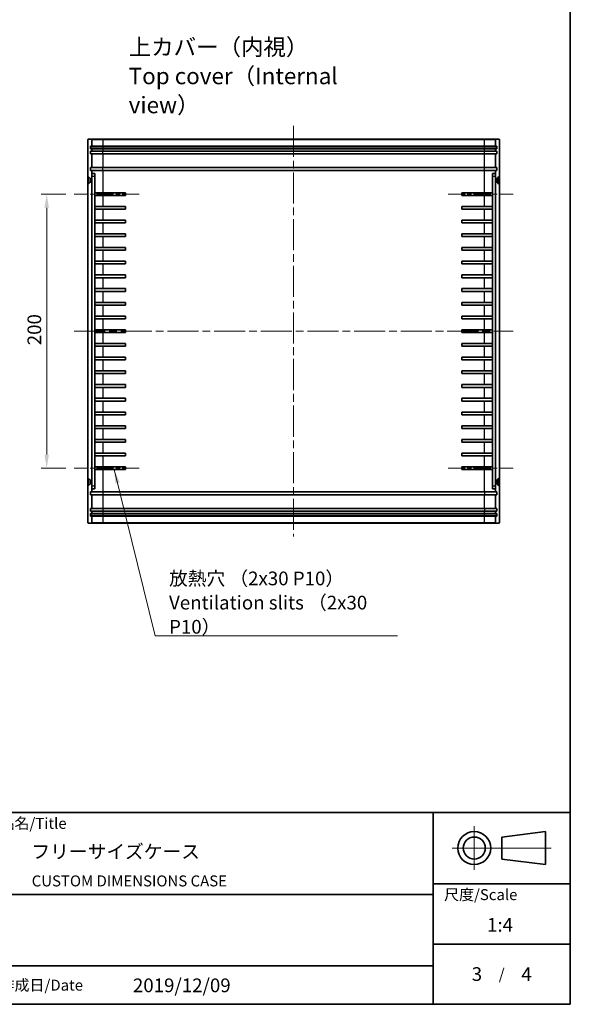
# Model space of a CAD drawing. Units: millimetres. Extents: x 58 to 5953, y 32 to 1156.
# Drawn here: x 4369 to 4770, y 32 to 750 of the extents above; entities that cross this region are included whole.
import ezdxf
from ezdxf.enums import TextEntityAlignment as Align

# ---------------------------------------------------------------- set-up
doc = ezdxf.new("R2010")
doc.units = ezdxf.units.MM
doc.header["$LTSCALE"] = 4
doc.linetypes.add('CHAIN', pattern=[0.3543, 0.2362, -0.0295, 0.0591, -0.0295])
doc.layers.get('Defpoints').update_dxf_attribs({"lineweight": 25})
for name, color, linetype, lineweight in [('Border (ISO)', 7, 'Continuous', 35), ('Centerline (ISO)', 131, 'Continuous', 18), ('Dimension (ISO)', 7, 'Continuous', 18), ('Dimension (ISO) @ 1', 7, 'Continuous', 18), ('Hatch (ISO)', 1, 'Continuous', 18), ('Symbol (ISO) @ 1', 7, 'Continuous', 18), ('Title (ISO)', 7, 'Continuous', 35), ('Visible (ISO)', 7, 'Continuous', 35), ('Visible Narrow (ISO)', 7, 'Continuous', 25)]:
    doc.layers.add(name, color=color, linetype=linetype, lineweight=lineweight)
doc.styles.add('Note Text (TK)', font='txt')
doc.styles.add('文字スタイル67', font='arial.ttf')
doc.dimstyles.new('Default - Method 1b (TK)', dxfattribs={"dimscale": 4, "dimtxt": 2.5, "dimasz": 2.5, "dimexe": 1, "dimexo": 1.5, "dimgap": 1, "dimtad": 1, "dimtoh": 1, "dimrnd": 1e-08, "dimdsep": 46, "dimtxsty": 'Note Text (TK)', "dimcen": 0.09, "dimdle": 5, "dimclrd": 100, "dimclre": 100, "dimclrt": 7, "dimadec": 1, "dimazin": 1, "dimtfac": 1, "dimtmove": 0, "dimatfit": 3, "dimfxl": 1, "dimtolj": 1, "dimlwd": -1, "dimlwe": -1, "dimarcsym": 0})
doc.dimstyles.new('Default - Method 1b (TK)$7', dxfattribs={"dimscale": 4, "dimtxt": 2.5, "dimasz": 2.5, "dimexe": 1, "dimexo": 1.5, "dimgap": 1, "dimtad": 1, "dimtoh": 1, "dimrnd": 1e-08, "dimdsep": 46, "dimtxsty": 'Note Text (TK)', "dimcen": 0.09, "dimdle": 5, "dimclrd": 100, "dimclre": 100, "dimclrt": 7, "dimadec": 1, "dimazin": 1, "dimtfac": 1, "dimtmove": 0, "dimatfit": 3, "dimfxl": 1, "dimtolj": 1, "dimlwd": -1, "dimlwe": -1, "dimarcsym": 0})

# ---------------------------------------------------------------- blocks, each defined once
blk = doc.blocks.new('図面枠 tk図枠')
at = {"layer": 'Border (ISO)'}
for p in [(405.5, 289), (14.5, 8)]:
    blk.add_line(p, (405.5, 8), dxfattribs=at)
blk = doc.blocks.new('表題欄 tk表題欄')
at = {"layer": 'Hatch (ISO)'}
h = blk.add_hatch(color=256, dxfattribs=at)
edge = h.paths.add_edge_path(flags=0)
edge.add_arc((95.58, 236.3), 0.596, 270, 360)
edge.add_line((96.17, 236.3), (96.17, 239.71))
edge.add_arc((95.58, 239.71), 0.596, 0, 90)
edge.add_line((95.58, 240.31), (79.14, 240.31))
edge.add_arc((79.14, 239.71), 0.596, 90, 180)
edge.add_line((78.54, 239.71), (78.54, 236.3))
edge.add_arc((79.14, 236.3), 0.596, 180, 270)
edge.add_line((79.14, 235.7), (95.58, 235.7))
edge = h.paths.add_edge_path()
edge.add_line((77.84, 239.96), (77.84, 236.05))
edge.add_arc((78.54, 236.05), 0.702, 180, 270)
edge.add_line((78.54, 235.35), (96.17, 235.35))
edge.add_arc((96.17, 236.05), 0.702, 270, 360)
edge.add_line((96.87, 236.05), (96.87, 239.96))
edge.add_arc((96.17, 239.96), 0.702, 0, 90)
edge.add_line((96.17, 240.66), (78.54, 240.66))
edge.add_arc((78.54, 239.96), 0.702, 90, 180)
for points in [[(79.07, 239.15), (79.07, 238.66), (79.92, 238.66), (79.92, 236.66), (80.51, 236.66), (80.51, 238.66), (81.36, 238.66), (81.36, 239.15)], [(85.68, 236.66), (84.94, 237.89), (84.42, 237.32), (84.42, 236.66), (83.9, 236.66), (83.9, 239.15), (84.42, 239.15), (84.42, 238.1), (85.39, 239.15), (86.11, 239.15), (85.32, 238.3), (86.3, 236.66)], [(92.09, 239.15), (92.09, 236.66), (92.61, 236.66), (92.61, 237.66), (93.77, 237.66), (93.77, 236.66), (94.29, 236.66), (94.29, 239.15), (93.77, 239.15), (93.77, 238.15), (92.61, 238.15), (92.61, 239.15)], [(94.84, 239.15), (94.84, 236.66), (95.36, 236.66), (95.36, 239.15)]]:
    blk.add_hatch(color=256, dxfattribs=at).paths.add_polyline_path(points)
h = blk.add_hatch(color=256, dxfattribs=at)
h.paths.add_polyline_path([(82.59, 237.71), (81.95, 237.71), (82.27, 238.58)], flags=0)
h.paths.add_polyline_path([(82.78, 237.2), (81.76, 237.2), (81.57, 236.66), (80.95, 236.66), (81.86, 239.15), (82.68, 239.15), (83.59, 236.66), (82.98, 236.66)])
h = blk.add_hatch(color=256, dxfattribs=at)
h.paths.add_polyline_path([(87.53, 237.71), (88.16, 237.71), (87.85, 238.58)], flags=0)
h.paths.add_polyline_path([(87.14, 236.66), (87.34, 237.2), (88.35, 237.2), (88.55, 236.66), (89.17, 236.66), (88.25, 239.15), (87.44, 239.15), (86.52, 236.66)])
h = blk.add_hatch(color=256, dxfattribs=at)
edge = h.paths.add_edge_path()
edge.add_arc((90.52, 237.9), 1.27, 38.5505, 336.582)
edge.add_line((91.69, 237.4), (91.17, 237.62))
edge.add_ellipse((90.52, 237.9), major_axis=(0, -0.8), ratio=0.867347, start_angle=128.5505, end_angle=426.582, ccw=False)
edge.add_line((91.09, 238.36), (91.52, 238.7))
at = {"layer": 'Title (ISO)'}
for p, q in [((74.71, 244.05), (255.71, 244.05)), ((74.71, 209.05), (74.71, 244.05)), ((149.71, 244.05), (149.71, 209.05)), ((230.71, 244.05), (230.71, 209.05)), ((255.71, 244.05), (255.71, 209.05)), ((243.21, 239.55), (251.21, 240.55)), ((243.21, 239.55), (243.21, 235.55)), ((251.21, 234.55), (251.21, 240.55)), ((243.21, 235.55), (251.21, 234.55)), ((230.71, 231.05), (255.71, 231.05)), ((74.71, 229.05), (230.71, 229.05)), ((99.71, 229.05), (99.71, 209.05)), ((124.71, 229.05), (124.71, 209.05)), ((230.71, 220.05), (255.71, 220.05)), ((149.71, 216.05), (230.71, 216.05)), ((255.71, 209.05), (74.71, 209.05))]:
    blk.add_line(p, q, dxfattribs=at)
at = {"layer": 'Title (ISO)', "color": 4, "linetype": 'CHAIN', "lineweight": 18, "ltscale": 8.88956}
blk.add_line((238.21, 241.55), (238.21, 233.55), dxfattribs=at)
at = {"layer": 'Title (ISO)', "color": 4, "linetype": 'CHAIN', "lineweight": 18, "ltscale": 20.001633}
blk.add_line((252.21, 237.55), (234.21, 237.55), dxfattribs=at)
at = {"layer": 'Title (ISO)'}
for radius in [3, 2]:
    blk.add_circle((238.21, 237.55), radius, dxfattribs=at)
at = {"layer": 'Title (ISO)', "color": 1, "char_height": 2, "line_spacing_factor": 1.5, "style": 'Note Text (TK)'}
for s, insert, attachment_point in [('\\fＭＳ Ｐゴシック|b0|i0;\\H2.0000;品名/Title', (151.71, 242.05), 4), ('\\fＭＳ Ｐゴシック|b0|i0;\\H2.0000;尺度/Scale', (232.71, 229.05), 4), ('\\fＭＳ Ｐゴシック|b0|i0;\\H2.0000;承認/Approved', (87.21, 227.05), 5), ('\\fＭＳ Ｐゴシック|b0|i0;\\H2.0000;検図/Checked', (112.21, 227.05), 5), ('\\fＭＳ Ｐゴシック|b0|i0;\\H2.0000;製図/Created', (137.21, 227.05), 5), ('\\fＭＳ Ｐゴシック|b0|i0;\\H2.0000;作成日/Date', (151.71, 212.55), 4)]:
    blk.add_mtext(s, dxfattribs=dict(at, insert=insert, attachment_point=attachment_point))
at = {"layer": 'Title (ISO)', "color": 7, "line_spacing_factor": 1.5, "style": 'Note Text (TK)'}
for s, insert, char_height, attachment_point in [('株式会社タカチ電機工業', (99.87, 238.05), 2.5, 4), ('\\fArial|b0|i0;\\H1.4986;TAKACHI ELECTRONICS ENCLOSURE CO., LTD.', (99.87, 232.05), 1.4986, 4), ('\\fＭＳ Ｐゴシック|b0|i0;\\H2.0000;/', (243.21, 214.55), 2, 5)]:
    blk.add_mtext(s, dxfattribs=dict(at, insert=insert, char_height=char_height, attachment_point=attachment_point))
at = {"layer": 'Title (ISO)', "color": 7}
for tag, p, height, style in [('<品名>_001', (157.52, 235.65), 2.5, 'Note Text (TK)'), ('<Title>_001', (157.57, 230.55), 2, '文字スタイル67'), ('<ページ_No.>_001', (237.95, 213.3), 2.5, 'Note Text (TK)'), ('<総ページ数>_001', (246.79, 213.3), 2.5, 'Note Text (TK)'), ('作成日_001', (175.63, 211.28), 2.5, 'Note Text (TK)')]:
    blk.add_attdef(tag, p, '', height=height, dxfattribs=dict(at, style=style))
at = {"layer": 'Title (ISO)', "color": 7, "style": 'Note Text (TK)'}
blk.add_attdef('<尺度>', text='', height=2.5, dxfattribs=at).set_placement((243.21, 223.55), align=Align.MIDDLE_CENTER)
blk = doc.blocks.new('*D85')
at = {"layer": 'Defpoints', "color": 0}
for p in [(4408.37, 623.01), (4388.37, 423.01), (4408.37, 423.01)]:
    blk.add_point(p, dxfattribs=at)
at = {"layer": 'Dimension (ISO)', "color": 100}
for p, q in [((4402.37, 623.01), (4384.37, 623.01)), ((4388.37, 613.01), (4388.37, 433.01)), ((4402.37, 423.01), (4384.37, 423.01))]:
    blk.add_line(p, q, dxfattribs=at)
for points in [[(4386.7, 613.01), (4390.04, 613.01), (4388.37, 623.01)], [(4386.7, 433.01), (4390.04, 433.01), (4388.37, 423.01)]]:
    blk.add_solid(points, dxfattribs=at)
at = {"layer": 'Dimension (ISO)', "color": 7, "insert": (4379.37, 512.73), "char_height": 10, "attachment_point": 4, "rotation": 90, "style": 'Note Text (TK)'}
blk.add_mtext('\\A1;200', dxfattribs=at)

msp = doc.modelspace()

# ---------------------------------------------------------------- linework, layer by layer
at = {"layer": 'Centerline (ISO)', "linetype": 'CHAIN', "ltscale": 23.990969}
for p, q in [((4568.3703, 672.7147), (4568.3703, 373.3147)), ((4408.3703, 523.0147), (4728.3703, 523.0147))]:
    msp.add_line(p, q, dxfattribs=at)
at = {"layer": 'Centerline (ISO)', "linetype": 'CHAIN', "ltscale": 13.195488}
for p, q in [((4455.8703, 623.0147), (4408.3703, 623.0147)), ((4680.8703, 623.0147), (4728.3703, 623.0147)), ((4455.8703, 423.0147), (4408.3703, 423.0147)), ((4680.8703, 423.0147), (4728.3703, 423.0147))]:
    msp.add_line(p, q, dxfattribs=at)
at = {"layer": 'Visible (ISO)'}
for p, q in [((4418.3703, 662.7147), (4418.3703, 383.3147)), ((4421.0703, 663.0147), (4418.6703, 663.0147)), ((4429.3703, 663.0147), (4421.0703, 663.0147)), ((4421.3703, 662.7147), (4421.3703, 658.0147)), ((4707.3703, 663.0147), (4429.3703, 663.0147)), ((4715.6703, 663.0147), (4707.3703, 663.0147)), ((4715.3703, 658.0147), (4715.3703, 662.7147)), ((4715.6703, 663.0147), (4718.0703, 663.0147)), ((4718.3703, 383.3147), (4718.3703, 662.7147)), ((4420.3703, 656.0147), (4420.3703, 658.0147)), ((4420.3703, 658.0147), (4421.3703, 658.0147)), ((4421.3703, 656.0147), (4420.3703, 656.0147)), ((4420.3703, 652.3147), (4420.3703, 654.3147)), ((4420.3703, 654.3147), (4421.3703, 654.3147)), ((4420.6203, 657.7647), (4429.6203, 657.7647)), ((4420.6203, 657.7647), (4420.6203, 656.2647)), ((4429.6203, 656.2647), (4420.6203, 656.2647)), ((4421.3703, 658.0147), (4429.3703, 658.0147)), ((4421.3703, 656.0147), (4421.3703, 654.3147)), ((4429.3703, 656.0147), (4421.3703, 656.0147)), ((4421.3703, 654.3147), (4429.3703, 654.3147)), ((4429.3703, 658.0147), (4707.3703, 658.0147)), ((4707.3703, 656.0147), (4429.3703, 656.0147)), ((4429.3703, 654.3147), (4707.3703, 654.3147)), ((4429.6203, 657.7647), (4707.1203, 657.7647)), ((4707.1203, 656.2647), (4429.6203, 656.2647)), ((4707.1203, 657.7647), (4716.1203, 657.7647)), ((4716.1203, 656.2647), (4707.1203, 656.2647)), ((4707.3703, 658.0147), (4715.3703, 658.0147)), ((4715.3703, 656.0147), (4707.3703, 656.0147)), ((4707.3703, 654.3147), (4715.3703, 654.3147)), ((4715.3703, 658.0147), (4716.3703, 658.0147)), ((4715.3703, 654.3147), (4715.3703, 656.0147)), ((4716.3703, 656.0147), (4715.3703, 656.0147)), ((4715.3703, 654.3147), (4716.3703, 654.3147)), ((4716.1203, 656.2647), (4716.1203, 657.7647)), ((4716.3703, 658.0147), (4716.3703, 656.0147)), ((4716.3703, 654.3147), (4716.3703, 652.3147)), ((4421.3703, 652.3147), (4420.3703, 652.3147)), ((4421.3703, 652.3147), (4421.3703, 642.3147)), ((4429.3703, 652.3147), (4421.3703, 652.3147)), ((4707.3703, 652.3147), (4429.3703, 652.3147)), ((4715.3703, 652.3147), (4707.3703, 652.3147)), ((4715.3703, 642.3147), (4715.3703, 652.3147)), ((4716.3703, 652.3147), (4715.3703, 652.3147)), ((4420.3703, 642.3147), (4421.3703, 642.3147)), ((4420.3703, 640.3147), (4420.3703, 642.3147)), ((4421.3703, 640.3147), (4420.3703, 640.3147)), ((4421.3703, 642.3147), (4429.3703, 642.3147)), ((4421.3703, 640.3147), (4421.3703, 638.0147)), ((4429.3703, 640.3147), (4421.3703, 640.3147)), ((4429.3703, 642.3147), (4707.3703, 642.3147)), ((4707.3703, 640.3147), (4429.3703, 640.3147)), ((4707.3703, 642.3147), (4715.3703, 642.3147)), ((4715.3703, 640.3147), (4707.3703, 640.3147)), ((4715.3703, 642.3147), (4716.3703, 642.3147)), ((4715.3703, 638.0147), (4715.3703, 640.3147)), ((4716.3703, 640.3147), (4715.3703, 640.3147)), ((4716.3703, 642.3147), (4716.3703, 640.3147)), ((4418.4703, 630.2647), (4418.4703, 635.7647)), ((4418.4703, 635.7647), (4418.717, 635.7647)), ((4418.717, 630.2647), (4418.717, 635.7647)), ((4420.1203, 634.3614), (4418.717, 635.7647)), ((4420.1203, 631.6681), (4420.1203, 634.3614)), ((4420.1203, 634.3614), (4420.8136, 634.3614)), ((4420.8136, 634.3614), (4421.1203, 634.5147)), ((4420.8136, 631.6681), (4420.8136, 634.3614)), ((4421.1203, 631.5147), (4421.1203, 634.5147)), ((4421.1203, 634.5147), (4421.3703, 634.5147)), ((4421.3703, 636.0147), (4421.3703, 638.0147)), ((4423.3703, 638.0147), (4421.3703, 638.0147)), ((4421.3703, 410.0147), (4421.3703, 636.0147)), ((4423.3703, 638.0147), (4423.3703, 636.0147)), ((4423.3703, 636.0147), (4423.3703, 410.0147)), ((4423.4703, 634.208), (4423.3703, 634.408)), ((4423.4703, 634.208), (4423.4703, 631.8215)), ((4713.2703, 634.208), (4713.3703, 634.408)), ((4713.2703, 631.8215), (4713.2703, 634.208)), ((4713.3703, 636.0147), (4713.3703, 638.0147)), ((4715.3703, 638.0147), (4713.3703, 638.0147)), ((4713.3703, 410.0147), (4713.3703, 636.0147)), ((4715.3703, 638.0147), (4715.3703, 636.0147)), ((4715.3703, 636.0147), (4715.3703, 410.0147)), ((4715.6203, 634.5147), (4715.3703, 634.5147)), ((4715.6203, 634.5147), (4715.6203, 631.5147)), ((4715.927, 634.3614), (4715.6203, 634.5147)), ((4715.927, 634.3614), (4715.927, 631.6681)), ((4716.6203, 634.3614), (4715.927, 634.3614)), ((4716.6203, 634.3614), (4718.0237, 635.7647)), ((4716.6203, 634.3614), (4716.6203, 631.6681)), ((4718.0237, 635.7647), (4718.0237, 630.2647)), ((4718.2703, 635.7647), (4718.0237, 635.7647)), ((4718.2703, 635.7647), (4718.2703, 630.2647)), ((4418.4703, 630.2647), (4418.717, 630.2647)), ((4420.1203, 631.6681), (4418.717, 630.2647)), ((4420.1203, 631.6681), (4420.8136, 631.6681)), ((4420.8136, 631.6681), (4421.1203, 631.5147)), ((4421.1203, 631.5147), (4421.3703, 631.5147)), ((4423.4703, 631.8215), (4423.3703, 631.6215)), ((4713.2703, 631.8215), (4713.3703, 631.6215)), ((4715.6203, 631.5147), (4715.3703, 631.5147)), ((4715.927, 631.6681), (4715.6203, 631.5147)), ((4716.6203, 631.6681), (4715.927, 631.6681)), ((4716.6203, 631.6681), (4718.0237, 630.2647)), ((4718.2703, 630.2647), (4718.0237, 630.2647)), ((4423.3703, 624.0147), (4429.3703, 624.0147)), ((4429.3703, 622.0147), (4423.3703, 622.0147)), ((4429.3703, 624.0147), (4445.8703, 624.0147)), ((4445.8703, 622.0147), (4429.3703, 622.0147)), ((4445.8703, 624.0147), (4445.8703, 622.0147)), ((4690.8703, 622.0147), (4690.8703, 624.0147)), ((4690.8703, 624.0147), (4707.3703, 624.0147)), ((4707.3703, 622.0147), (4690.8703, 622.0147)), ((4707.3703, 624.0147), (4713.3703, 624.0147)), ((4713.3703, 622.0147), (4707.3703, 622.0147)), ((4423.3703, 614.0147), (4429.3703, 614.0147)), ((4429.3703, 612.0147), (4423.3703, 612.0147)), ((4429.3703, 614.0147), (4445.8703, 614.0147)), ((4445.8703, 612.0147), (4429.3703, 612.0147)), ((4445.8703, 614.0147), (4445.8703, 612.0147)), ((4690.8703, 612.0147), (4690.8703, 614.0147)), ((4690.8703, 614.0147), (4707.3703, 614.0147)), ((4707.3703, 612.0147), (4690.8703, 612.0147)), ((4707.3703, 614.0147), (4713.3703, 614.0147)), ((4713.3703, 612.0147), (4707.3703, 612.0147)), ((4423.3703, 604.0147), (4429.3703, 604.0147)), ((4429.3703, 604.0147), (4445.8703, 604.0147)), ((4445.8703, 604.0147), (4445.8703, 602.0147)), ((4690.8703, 602.0147), (4690.8703, 604.0147)), ((4690.8703, 604.0147), (4707.3703, 604.0147)), ((4707.3703, 604.0147), (4713.3703, 604.0147)), ((4429.3703, 602.0147), (4423.3703, 602.0147)), ((4445.8703, 602.0147), (4429.3703, 602.0147)), ((4707.3703, 602.0147), (4690.8703, 602.0147)), ((4713.3703, 602.0147), (4707.3703, 602.0147)), ((4423.3703, 594.0147), (4429.3703, 594.0147)), ((4429.3703, 592.0147), (4423.3703, 592.0147)), ((4429.3703, 594.0147), (4445.8703, 594.0147)), ((4445.8703, 592.0147), (4429.3703, 592.0147)), ((4445.8703, 594.0147), (4445.8703, 592.0147)), ((4690.8703, 592.0147), (4690.8703, 594.0147)), ((4690.8703, 594.0147), (4707.3703, 594.0147)), ((4707.3703, 592.0147), (4690.8703, 592.0147)), ((4707.3703, 594.0147), (4713.3703, 594.0147)), ((4713.3703, 592.0147), (4707.3703, 592.0147)), ((4423.3703, 584.0147), (4429.3703, 584.0147)), ((4429.3703, 582.0147), (4423.3703, 582.0147)), ((4429.3703, 584.0147), (4445.8703, 584.0147)), ((4445.8703, 582.0147), (4429.3703, 582.0147)), ((4445.8703, 584.0147), (4445.8703, 582.0147)), ((4690.8703, 582.0147), (4690.8703, 584.0147)), ((4690.8703, 584.0147), (4707.3703, 584.0147)), ((4707.3703, 582.0147), (4690.8703, 582.0147)), ((4707.3703, 584.0147), (4713.3703, 584.0147)), ((4713.3703, 582.0147), (4707.3703, 582.0147)), ((4423.3703, 574.0147), (4429.3703, 574.0147)), ((4429.3703, 572.0147), (4423.3703, 572.0147)), ((4429.3703, 574.0147), (4445.8703, 574.0147)), ((4445.8703, 572.0147), (4429.3703, 572.0147)), ((4445.8703, 574.0147), (4445.8703, 572.0147)), ((4690.8703, 572.0147), (4690.8703, 574.0147)), ((4690.8703, 574.0147), (4707.3703, 574.0147)), ((4707.3703, 572.0147), (4690.8703, 572.0147)), ((4707.3703, 574.0147), (4713.3703, 574.0147)), ((4713.3703, 572.0147), (4707.3703, 572.0147)), ((4423.3703, 564.0147), (4429.3703, 564.0147)), ((4429.3703, 562.0147), (4423.3703, 562.0147)), ((4429.3703, 564.0147), (4445.8703, 564.0147)), ((4445.8703, 562.0147), (4429.3703, 562.0147)), ((4445.8703, 564.0147), (4445.8703, 562.0147)), ((4690.8703, 562.0147), (4690.8703, 564.0147)), ((4690.8703, 564.0147), (4707.3703, 564.0147)), ((4707.3703, 562.0147), (4690.8703, 562.0147)), ((4707.3703, 564.0147), (4713.3703, 564.0147)), ((4713.3703, 562.0147), (4707.3703, 562.0147)), ((4423.3703, 554.0147), (4429.3703, 554.0147)), ((4429.3703, 554.0147), (4445.8703, 554.0147)), ((4445.8703, 554.0147), (4445.8703, 552.0147)), ((4690.8703, 552.0147), (4690.8703, 554.0147)), ((4690.8703, 554.0147), (4707.3703, 554.0147)), ((4707.3703, 554.0147), (4713.3703, 554.0147)), ((4429.3703, 552.0147), (4423.3703, 552.0147)), ((4445.8703, 552.0147), (4429.3703, 552.0147)), ((4707.3703, 552.0147), (4690.8703, 552.0147)), ((4713.3703, 552.0147), (4707.3703, 552.0147)), ((4423.3703, 544.0147), (4429.3703, 544.0147)), ((4429.3703, 542.0147), (4423.3703, 542.0147)), ((4429.3703, 544.0147), (4445.8703, 544.0147)), ((4445.8703, 542.0147), (4429.3703, 542.0147)), ((4445.8703, 544.0147), (4445.8703, 542.0147)), ((4690.8703, 542.0147), (4690.8703, 544.0147)), ((4690.8703, 544.0147), (4707.3703, 544.0147)), ((4707.3703, 542.0147), (4690.8703, 542.0147)), ((4707.3703, 544.0147), (4713.3703, 544.0147)), ((4713.3703, 542.0147), (4707.3703, 542.0147)), ((4423.3703, 534.0147), (4429.3703, 534.0147)), ((4429.3703, 532.0147), (4423.3703, 532.0147)), ((4429.3703, 534.0147), (4445.8703, 534.0147)), ((4445.8703, 532.0147), (4429.3703, 532.0147)), ((4445.8703, 534.0147), (4445.8703, 532.0147)), ((4690.8703, 532.0147), (4690.8703, 534.0147)), ((4690.8703, 534.0147), (4707.3703, 534.0147)), ((4707.3703, 532.0147), (4690.8703, 532.0147)), ((4707.3703, 534.0147), (4713.3703, 534.0147)), ((4713.3703, 532.0147), (4707.3703, 532.0147)), ((4423.3703, 524.0147), (4429.3703, 524.0147)), ((4429.3703, 522.0147), (4423.3703, 522.0147)), ((4429.3703, 524.0147), (4445.8703, 524.0147)), ((4445.8703, 522.0147), (4429.3703, 522.0147)), ((4445.8703, 524.0147), (4445.8703, 522.0147)), ((4690.8703, 522.0147), (4690.8703, 524.0147)), ((4690.8703, 524.0147), (4707.3703, 524.0147)), ((4707.3703, 522.0147), (4690.8703, 522.0147)), ((4707.3703, 524.0147), (4713.3703, 524.0147)), ((4713.3703, 522.0147), (4707.3703, 522.0147)), ((4423.3703, 514.0147), (4429.3703, 514.0147)), ((4429.3703, 512.0147), (4423.3703, 512.0147)), ((4429.3703, 514.0147), (4445.8703, 514.0147)), ((4445.8703, 512.0147), (4429.3703, 512.0147)), ((4445.8703, 514.0147), (4445.8703, 512.0147)), ((4690.8703, 512.0147), (4690.8703, 514.0147)), ((4690.8703, 514.0147), (4707.3703, 514.0147)), ((4707.3703, 512.0147), (4690.8703, 512.0147)), ((4707.3703, 514.0147), (4713.3703, 514.0147)), ((4713.3703, 512.0147), (4707.3703, 512.0147)), ((4423.3703, 504.0147), (4429.3703, 504.0147)), ((4429.3703, 504.0147), (4445.8703, 504.0147)), ((4445.8703, 504.0147), (4445.8703, 502.0147)), ((4690.8703, 502.0147), (4690.8703, 504.0147)), ((4690.8703, 504.0147), (4707.3703, 504.0147)), ((4707.3703, 504.0147), (4713.3703, 504.0147)), ((4429.3703, 502.0147), (4423.3703, 502.0147)), ((4445.8703, 502.0147), (4429.3703, 502.0147)), ((4707.3703, 502.0147), (4690.8703, 502.0147)), ((4713.3703, 502.0147), (4707.3703, 502.0147)), ((4423.3703, 494.0147), (4429.3703, 494.0147)), ((4429.3703, 492.0147), (4423.3703, 492.0147)), ((4429.3703, 494.0147), (4445.8703, 494.0147)), ((4445.8703, 492.0147), (4429.3703, 492.0147)), ((4445.8703, 494.0147), (4445.8703, 492.0147)), ((4690.8703, 492.0147), (4690.8703, 494.0147)), ((4690.8703, 494.0147), (4707.3703, 494.0147)), ((4707.3703, 492.0147), (4690.8703, 492.0147)), ((4707.3703, 494.0147), (4713.3703, 494.0147)), ((4713.3703, 492.0147), (4707.3703, 492.0147)), ((4423.3703, 484.0147), (4429.3703, 484.0147)), ((4429.3703, 482.0147), (4423.3703, 482.0147)), ((4429.3703, 484.0147), (4445.8703, 484.0147)), ((4445.8703, 482.0147), (4429.3703, 482.0147)), ((4445.8703, 484.0147), (4445.8703, 482.0147)), ((4690.8703, 482.0147), (4690.8703, 484.0147)), ((4690.8703, 484.0147), (4707.3703, 484.0147)), ((4707.3703, 482.0147), (4690.8703, 482.0147)), ((4707.3703, 484.0147), (4713.3703, 484.0147)), ((4713.3703, 482.0147), (4707.3703, 482.0147)), ((4423.3703, 474.0147), (4429.3703, 474.0147)), ((4429.3703, 474.0147), (4445.8703, 474.0147)), ((4445.8703, 474.0147), (4445.8703, 472.0147)), ((4690.8703, 472.0147), (4690.8703, 474.0147)), ((4690.8703, 474.0147), (4707.3703, 474.0147)), ((4707.3703, 474.0147), (4713.3703, 474.0147)), ((4429.3703, 472.0147), (4423.3703, 472.0147)), ((4445.8703, 472.0147), (4429.3703, 472.0147)), ((4707.3703, 472.0147), (4690.8703, 472.0147)), ((4713.3703, 472.0147), (4707.3703, 472.0147)), ((4423.3703, 464.0147), (4429.3703, 464.0147)), ((4429.3703, 462.0147), (4423.3703, 462.0147)), ((4429.3703, 464.0147), (4445.8703, 464.0147)), ((4445.8703, 462.0147), (4429.3703, 462.0147)), ((4445.8703, 464.0147), (4445.8703, 462.0147)), ((4690.8703, 462.0147), (4690.8703, 464.0147)), ((4690.8703, 464.0147), (4707.3703, 464.0147)), ((4707.3703, 462.0147), (4690.8703, 462.0147)), ((4707.3703, 464.0147), (4713.3703, 464.0147)), ((4713.3703, 462.0147), (4707.3703, 462.0147)), ((4423.3703, 454.0147), (4429.3703, 454.0147)), ((4429.3703, 454.0147), (4445.8703, 454.0147)), ((4445.8703, 454.0147), (4445.8703, 452.0147)), ((4690.8703, 452.0147), (4690.8703, 454.0147)), ((4690.8703, 454.0147), (4707.3703, 454.0147)), ((4707.3703, 454.0147), (4713.3703, 454.0147)), ((4429.3703, 452.0147), (4423.3703, 452.0147)), ((4445.8703, 452.0147), (4429.3703, 452.0147)), ((4707.3703, 452.0147), (4690.8703, 452.0147)), ((4713.3703, 452.0147), (4707.3703, 452.0147)), ((4423.3703, 444.0147), (4429.3703, 444.0147)), ((4429.3703, 442.0147), (4423.3703, 442.0147)), ((4429.3703, 444.0147), (4445.8703, 444.0147)), ((4445.8703, 442.0147), (4429.3703, 442.0147)), ((4445.8703, 444.0147), (4445.8703, 442.0147)), ((4690.8703, 442.0147), (4690.8703, 444.0147)), ((4690.8703, 444.0147), (4707.3703, 444.0147)), ((4707.3703, 442.0147), (4690.8703, 442.0147)), ((4707.3703, 444.0147), (4713.3703, 444.0147)), ((4713.3703, 442.0147), (4707.3703, 442.0147)), ((4423.3703, 434.0147), (4429.3703, 434.0147)), ((4429.3703, 432.0147), (4423.3703, 432.0147)), ((4429.3703, 434.0147), (4445.8703, 434.0147)), ((4445.8703, 432.0147), (4429.3703, 432.0147)), ((4445.8703, 434.0147), (4445.8703, 432.0147)), ((4690.8703, 432.0147), (4690.8703, 434.0147)), ((4690.8703, 434.0147), (4707.3703, 434.0147)), ((4707.3703, 432.0147), (4690.8703, 432.0147)), ((4707.3703, 434.0147), (4713.3703, 434.0147)), ((4713.3703, 432.0147), (4707.3703, 432.0147)), ((4423.3703, 424.0147), (4429.3703, 424.0147)), ((4429.3703, 424.0147), (4445.8703, 424.0147)), ((4445.8703, 424.0147), (4445.8703, 422.0147)), ((4690.8703, 422.0147), (4690.8703, 424.0147)), ((4690.8703, 424.0147), (4707.3703, 424.0147)), ((4707.3703, 424.0147), (4713.3703, 424.0147)), ((4429.3703, 422.0147), (4423.3703, 422.0147)), ((4445.8703, 422.0147), (4429.3703, 422.0147)), ((4707.3703, 422.0147), (4690.8703, 422.0147)), ((4713.3703, 422.0147), (4707.3703, 422.0147)), ((4418.4703, 410.2647), (4418.4703, 415.7647)), ((4418.4703, 415.7647), (4418.717, 415.7647)), ((4418.4703, 410.2647), (4418.717, 410.2647)), ((4418.717, 410.2647), (4418.717, 415.7647)), ((4420.1203, 414.3614), (4418.717, 415.7647)), ((4420.1203, 411.6681), (4418.717, 410.2647)), ((4420.1203, 411.6681), (4420.1203, 414.3614)), ((4420.1203, 414.3614), (4420.8136, 414.3614)), ((4420.1203, 411.6681), (4420.8136, 411.6681)), ((4420.8136, 414.3614), (4421.1203, 414.5147)), ((4420.8136, 411.6681), (4420.8136, 414.3614)), ((4420.8136, 411.6681), (4421.1203, 411.5147)), ((4421.1203, 411.5147), (4421.1203, 414.5147)), ((4421.1203, 414.5147), (4421.3703, 414.5147)), ((4421.1203, 411.5147), (4421.3703, 411.5147)), ((4421.3703, 408.0147), (4421.3703, 410.0147)), ((4423.4703, 414.208), (4423.3703, 414.408)), ((4423.4703, 411.8215), (4423.3703, 411.6215)), ((4423.3703, 410.0147), (4423.3703, 408.0147)), ((4423.4703, 414.208), (4423.4703, 411.8215)), ((4713.2703, 414.208), (4713.3703, 414.408)), ((4713.2703, 411.8215), (4713.2703, 414.208)), ((4713.2703, 411.8215), (4713.3703, 411.6215)), ((4713.3703, 408.0147), (4713.3703, 410.0147)), ((4715.6203, 414.5147), (4715.3703, 414.5147)), ((4715.6203, 411.5147), (4715.3703, 411.5147)), ((4715.3703, 410.0147), (4715.3703, 408.0147)), ((4715.6203, 414.5147), (4715.6203, 411.5147)), ((4715.927, 414.3614), (4715.6203, 414.5147)), ((4715.927, 411.6681), (4715.6203, 411.5147)), ((4715.927, 414.3614), (4715.927, 411.6681)), ((4716.6203, 414.3614), (4715.927, 414.3614)), ((4716.6203, 411.6681), (4715.927, 411.6681)), ((4716.6203, 414.3614), (4718.0237, 415.7647)), ((4716.6203, 414.3614), (4716.6203, 411.6681)), ((4716.6203, 411.6681), (4718.0237, 410.2647)), ((4718.0237, 415.7647), (4718.0237, 410.2647)), ((4718.2703, 415.7647), (4718.0237, 415.7647)), ((4718.2703, 410.2647), (4718.0237, 410.2647)), ((4718.2703, 415.7647), (4718.2703, 410.2647)), ((4420.3703, 403.7147), (4420.3703, 405.7147)), ((4420.3703, 405.7147), (4421.3703, 405.7147)), ((4421.3703, 403.7147), (4420.3703, 403.7147)), ((4421.3703, 408.0147), (4421.3703, 405.7147)), ((4421.3703, 408.0147), (4423.3703, 408.0147)), ((4421.3703, 405.7147), (4429.3703, 405.7147)), ((4421.3703, 403.7147), (4421.3703, 393.7147)), ((4429.3703, 403.7147), (4421.3703, 403.7147)), ((4429.3703, 405.7147), (4707.3703, 405.7147)), ((4707.3703, 403.7147), (4429.3703, 403.7147)), ((4707.3703, 405.7147), (4715.3703, 405.7147)), ((4715.3703, 403.7147), (4707.3703, 403.7147)), ((4713.3703, 408.0147), (4715.3703, 408.0147)), ((4715.3703, 405.7147), (4715.3703, 408.0147)), ((4715.3703, 405.7147), (4716.3703, 405.7147)), ((4715.3703, 393.7147), (4715.3703, 403.7147)), ((4716.3703, 403.7147), (4715.3703, 403.7147)), ((4716.3703, 405.7147), (4716.3703, 403.7147)), ((4420.3703, 391.7147), (4420.3703, 393.7147)), ((4420.3703, 393.7147), (4421.3703, 393.7147)), ((4421.3703, 391.7147), (4420.3703, 391.7147)), ((4420.3703, 388.0147), (4420.3703, 390.0147)), ((4420.3703, 390.0147), (4421.3703, 390.0147)), ((4421.3703, 388.0147), (4420.3703, 388.0147)), ((4420.6203, 389.7647), (4429.6203, 389.7647)), ((4420.6203, 389.7647), (4420.6203, 388.2647)), ((4429.6203, 388.2647), (4420.6203, 388.2647)), ((4421.3703, 393.7147), (4429.3703, 393.7147)), ((4421.3703, 391.7147), (4421.3703, 390.0147)), ((4429.3703, 391.7147), (4421.3703, 391.7147)), ((4421.3703, 390.0147), (4429.3703, 390.0147)), ((4421.3703, 388.0147), (4421.3703, 383.3147)), ((4429.3703, 388.0147), (4421.3703, 388.0147)), ((4429.3703, 393.7147), (4707.3703, 393.7147)), ((4707.3703, 391.7147), (4429.3703, 391.7147)), ((4429.3703, 390.0147), (4707.3703, 390.0147)), ((4707.3703, 388.0147), (4429.3703, 388.0147)), ((4429.6203, 389.7647), (4707.1203, 389.7647)), ((4707.1203, 388.2647), (4429.6203, 388.2647)), ((4707.1203, 389.7647), (4716.1203, 389.7647)), ((4716.1203, 388.2647), (4707.1203, 388.2647)), ((4707.3703, 393.7147), (4715.3703, 393.7147)), ((4715.3703, 391.7147), (4707.3703, 391.7147)), ((4707.3703, 390.0147), (4715.3703, 390.0147)), ((4715.3703, 388.0147), (4707.3703, 388.0147)), ((4715.3703, 393.7147), (4716.3703, 393.7147)), ((4715.3703, 390.0147), (4715.3703, 391.7147)), ((4716.3703, 391.7147), (4715.3703, 391.7147)), ((4715.3703, 390.0147), (4716.3703, 390.0147)), ((4715.3703, 383.3147), (4715.3703, 388.0147)), ((4716.3703, 388.0147), (4715.3703, 388.0147)), ((4716.1203, 388.2647), (4716.1203, 389.7647)), ((4716.3703, 393.7147), (4716.3703, 391.7147)), ((4716.3703, 390.0147), (4716.3703, 388.0147)), ((4421.0703, 383.0147), (4418.6703, 383.0147)), ((4421.0703, 383.0147), (4429.3703, 383.0147)), ((4429.3703, 383.0147), (4707.3703, 383.0147)), ((4707.3703, 383.0147), (4715.6703, 383.0147)), ((4715.6703, 383.0147), (4718.0703, 383.0147))]:
    msp.add_line(p, q, dxfattribs=at)
for centre, start, end in [((4418.6703, 662.7147), 90, 180), ((4421.0703, 662.7147), 0, 90), ((4715.6703, 662.7147), 90, 180), ((4718.0703, 662.7147), 0, 90), ((4418.6703, 383.3147), 180, 270), ((4421.0703, 383.3147), 270, 0), ((4715.6703, 383.3147), 180, 270), ((4718.0703, 383.3147), 270, 0)]:
    msp.add_arc(centre, 0.3, start, end, dxfattribs=at)
at = {"layer": 'Visible Narrow (ISO)'}
for p, q in [((4421.3703, 662.7147), (4429.3703, 662.7147)), ((4429.3703, 662.7147), (4429.3703, 663.0147)), ((4429.3703, 662.7147), (4707.3703, 662.7147)), ((4429.3703, 662.7147), (4429.3703, 658.0147)), ((4707.3703, 662.7147), (4707.3703, 663.0147)), ((4707.3703, 662.7147), (4715.3703, 662.7147)), ((4707.3703, 658.0147), (4707.3703, 662.7147)), ((4429.3703, 657.7647), (4429.3703, 658.0147)), ((4429.3703, 656.0147), (4429.3703, 656.2647)), ((4429.3703, 656.0147), (4429.3703, 654.3147)), ((4429.3703, 652.3147), (4429.3703, 654.3147)), ((4429.6203, 656.2647), (4429.6203, 657.7647)), ((4707.1203, 657.7647), (4707.1203, 656.2647)), ((4707.3703, 657.7647), (4707.3703, 658.0147)), ((4707.3703, 656.0147), (4707.3703, 656.2647)), ((4707.3703, 654.3147), (4707.3703, 656.0147)), ((4707.3703, 652.3147), (4707.3703, 654.3147)), ((4429.3703, 652.3147), (4429.3703, 642.3147)), ((4707.3703, 642.3147), (4707.3703, 652.3147)), ((4429.3703, 640.3147), (4429.3703, 642.3147)), ((4429.3703, 640.3147), (4429.3703, 624.0147)), ((4707.3703, 640.3147), (4707.3703, 642.3147)), ((4707.3703, 624.0147), (4707.3703, 640.3147)), ((4421.3703, 636.0147), (4423.3703, 636.0147)), ((4713.3703, 636.0147), (4715.3703, 636.0147)), ((4429.3703, 622.0147), (4429.3703, 614.0147)), ((4707.3703, 614.0147), (4707.3703, 622.0147)), ((4429.3703, 612.0147), (4429.3703, 604.0147)), ((4707.3703, 604.0147), (4707.3703, 612.0147)), ((4429.3703, 602.0147), (4429.3703, 594.0147)), ((4707.3703, 594.0147), (4707.3703, 602.0147)), ((4429.3703, 592.0147), (4429.3703, 584.0147)), ((4707.3703, 584.0147), (4707.3703, 592.0147)), ((4429.3703, 582.0147), (4429.3703, 574.0147)), ((4707.3703, 574.0147), (4707.3703, 582.0147)), ((4429.3703, 572.0147), (4429.3703, 564.0147)), ((4707.3703, 564.0147), (4707.3703, 572.0147)), ((4429.3703, 562.0147), (4429.3703, 554.0147)), ((4707.3703, 554.0147), (4707.3703, 562.0147)), ((4429.3703, 552.0147), (4429.3703, 544.0147)), ((4707.3703, 544.0147), (4707.3703, 552.0147)), ((4429.3703, 542.0147), (4429.3703, 534.0147)), ((4707.3703, 534.0147), (4707.3703, 542.0147)), ((4429.3703, 532.0147), (4429.3703, 524.0147)), ((4707.3703, 524.0147), (4707.3703, 532.0147)), ((4429.3703, 522.0147), (4429.3703, 514.0147)), ((4707.3703, 514.0147), (4707.3703, 522.0147)), ((4429.3703, 512.0147), (4429.3703, 504.0147)), ((4707.3703, 504.0147), (4707.3703, 512.0147)), ((4429.3703, 502.0147), (4429.3703, 494.0147)), ((4707.3703, 494.0147), (4707.3703, 502.0147)), ((4429.3703, 492.0147), (4429.3703, 484.0147)), ((4707.3703, 484.0147), (4707.3703, 492.0147)), ((4429.3703, 482.0147), (4429.3703, 474.0147)), ((4707.3703, 474.0147), (4707.3703, 482.0147)), ((4429.3703, 472.0147), (4429.3703, 464.0147)), ((4707.3703, 464.0147), (4707.3703, 472.0147)), ((4429.3703, 462.0147), (4429.3703, 454.0147)), ((4707.3703, 454.0147), (4707.3703, 462.0147)), ((4429.3703, 452.0147), (4429.3703, 444.0147)), ((4707.3703, 444.0147), (4707.3703, 452.0147)), ((4429.3703, 442.0147), (4429.3703, 434.0147)), ((4707.3703, 434.0147), (4707.3703, 442.0147)), ((4429.3703, 432.0147), (4429.3703, 424.0147)), ((4707.3703, 424.0147), (4707.3703, 432.0147)), ((4429.3703, 422.0147), (4429.3703, 405.7147)), ((4707.3703, 405.7147), (4707.3703, 422.0147)), ((4423.3703, 410.0147), (4421.3703, 410.0147)), ((4715.3703, 410.0147), (4713.3703, 410.0147)), ((4429.3703, 405.7147), (4429.3703, 403.7147)), ((4429.3703, 403.7147), (4429.3703, 393.7147)), ((4707.3703, 405.7147), (4707.3703, 403.7147)), ((4707.3703, 393.7147), (4707.3703, 403.7147)), ((4429.3703, 393.7147), (4429.3703, 391.7147)), ((4429.3703, 391.7147), (4429.3703, 390.0147)), ((4429.3703, 390.0147), (4429.3703, 389.7647)), ((4429.3703, 388.2647), (4429.3703, 388.0147)), ((4429.3703, 388.0147), (4429.3703, 383.3147)), ((4429.6203, 388.2647), (4429.6203, 389.7647)), ((4707.1203, 389.7647), (4707.1203, 388.2647)), ((4707.3703, 393.7147), (4707.3703, 391.7147)), ((4707.3703, 390.0147), (4707.3703, 391.7147)), ((4707.3703, 390.0147), (4707.3703, 389.7647)), ((4707.3703, 388.2647), (4707.3703, 388.0147)), ((4707.3703, 383.3147), (4707.3703, 388.0147)), ((4429.3703, 383.3147), (4421.3703, 383.3147)), ((4707.3703, 383.3147), (4429.3703, 383.3147)), ((4429.3703, 383.3147), (4429.3703, 383.0147)), ((4715.3703, 383.3147), (4707.3703, 383.3147)), ((4707.3703, 383.3147), (4707.3703, 383.0147))]:
    msp.add_line(p, q, dxfattribs=at)

# ---------------------------------------------------------------- block references
at = {"xscale": 4, "yscale": 4, "zscale": 4}
msp.add_blockref('図面枠 tk図枠', (3148, 0), dxfattribs=at)
ref = msp.add_blockref('表題欄 tk表題欄', (3747.1647, -804.211), dxfattribs=dict(xscale=4, yscale=4, zscale=4))
ref.add_attrib('<品名>_001', 'フリーサイズケース', (4377.2614, 138.4034), dxfattribs={"layer": 'Title (ISO)', "color": 7, "height": 10, "style": 'Note Text (TK)'})
ref.add_attrib('<尺度>_001', '1:4', (4709.3272, 84.9795), dxfattribs={"layer": 'Title (ISO)', "color": 7, "height": 10, "style": 'Note Text (TK)'})
ref.add_attrib('作成日_001', '2019/12/09', (4451.2001, 40.8295), dxfattribs={"layer": 'Title (ISO)', "color": 7, "height": 10, "style": 'Note Text (TK)'})
ref.add_attrib('<Title>_001', 'CUSTOM DIMENSIONS CASE', (4377.4434, 117.9973), dxfattribs={"layer": 'Title (ISO)', "color": 7, "height": 8, "style": '文字スタイル67'})
ref.add_attrib('<ページ_No.>_001', '3', (4698.1391, 49.0682), dxfattribs={"layer": 'Title (ISO)', "color": 7, "height": 10, "style": 'Note Text (TK)'})
ref.add_attrib('<総ページ数>_001', '4', (4734.3358, 49), dxfattribs={"layer": 'Title (ISO)', "color": 7, "height": 10, "style": 'Note Text (TK)'})

# ---------------------------------------------------------------- texts
at = {"layer": 'Symbol (ISO) @ 1', "color": 7, "line_spacing_factor": 1.058182, "style": 'Note Text (TK)'}
for s, insert, char_height, width, attachment_point in [('{\\fＭＳ Ｐゴシック|b0|i0;\\H12.0000;上カバー（内視）\\PTop cover（Internal view）}', (4448.1404, 709.1286), 12, 188.701763, 4), ('{\\fMS PGothic|b0|i0;\\H10.0000;放熱穴 （2x30 P10）\\PVentilation slits （2x30 P10）}', (4477.5486, 302.368), 10, 174.269009, 7)]:
    msp.add_mtext(s, dxfattribs=dict(at, insert=insert, char_height=char_height, width=width, attachment_point=attachment_point))

# ---------------------------------------------------------------- dimensions: what is measured, and where the dimension line sits
at = {"layer": 'Dimension (ISO) @ 1', "color": 100}
dim = msp.add_linear_dim(base=(4388.3703, 423.0147), p1=(4408.3703, 623.0147), p2=(4408.3703, 423.0147), angle=90, dimstyle='Default - Method 1b (TK)', override={"dimscale": 1, "dimtxt": 10, "dimasz": 10, "dimexe": 4, "dimexo": 6, "dimgap": 4, "dimtoh": 0, "dimdec": 2, "dimcen": 0.36, "dimtp": 0, "dimtm": 0, "dimtdec": 2, "dimtix": 0, "dimtofl": 0, "dimtmove": 0, "dimatfit": 1}, dxfattribs=at)
dim.commit()
dim.dimension.update_dxf_attribs({"geometry": '*D85', "text_midpoint": (4388.3703, 523.0147), "dimtype": 128})

# ---------------------------------------------------------------- leaders
at = {"layer": 'Symbol (ISO) @ 1', "color": 100, "annotation_type": 0, "has_hookline": 1, "hookline_direction": 0, "text_width": 166.4205}
msp.add_leader([(4437.6203, 422.0147), (4467.5486, 300.7014), (4477.5486, 300.7014)], dimstyle='Default - Method 1b (TK)$7', override={"dimscale": 1, "dimtxt": 10, "dimasz": 10, "dimgap": 0, "dimtad": 1}, dxfattribs=at)

doc.saveas('drawing.dxf')
